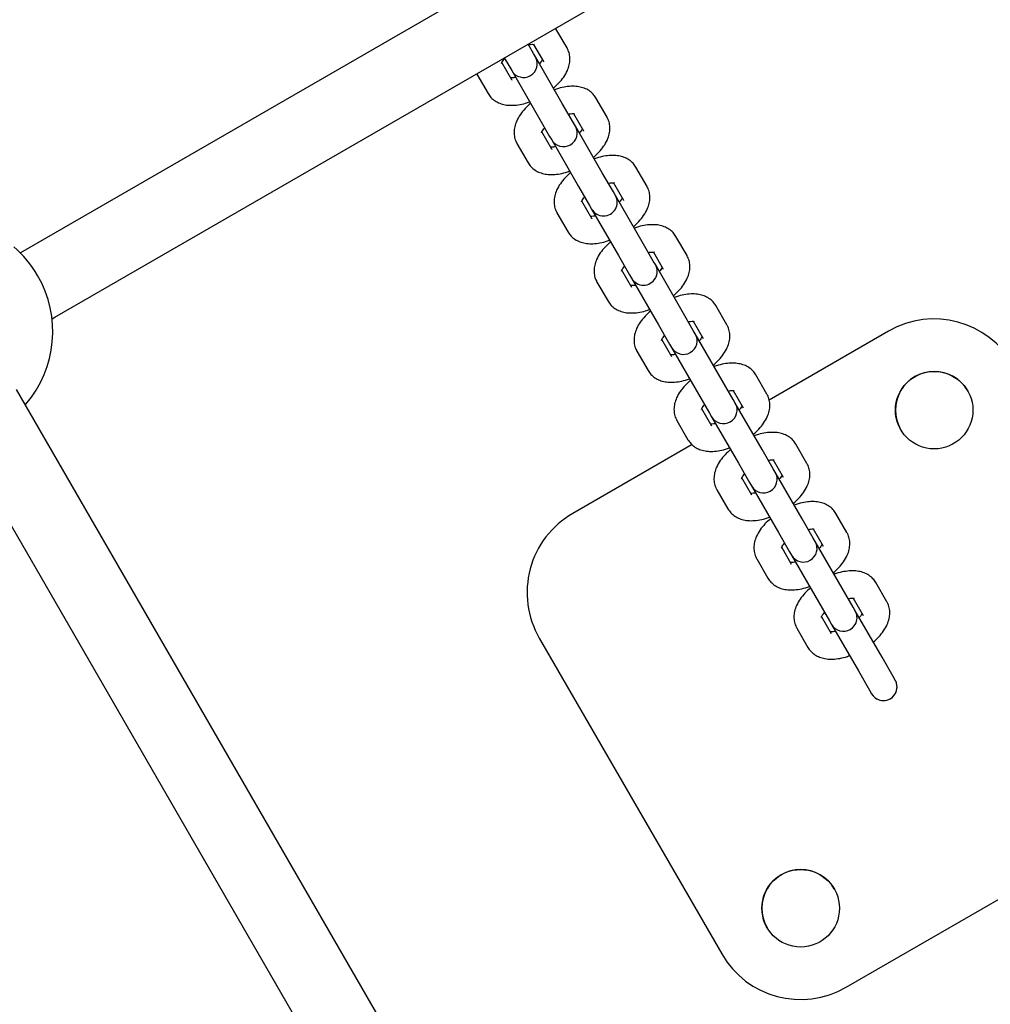
# Model space of a CAD drawing. Units: millimetres. Extents: x 5.1 to 15.7, y 4.3 to 14.5.
# Drawn here: x 10.5 to 10.7, y 8.7 to 8.9 of the extents above; entities that cross this region are included whole.
import ezdxf

# ---------------------------------------------------------------- set-up
doc = ezdxf.new("R2010")
doc.units = ezdxf.units.MM
doc.styles.add('SLDTEXTSTYLE0', font='TXT', dxfattribs={"width": 0.75})
doc.dimstyles.new('SLDDIMSTYLE0', dxfattribs={"dimtxt": 0.15875, "dimasz": 0.08, "dimexe": 0, "dimexo": 0.0625, "dimgap": 0.0396875, "dimtad": 2, "dimdec": 0, "dimlfac": 100, "dimrnd": 1e-09, "dimzin": 12, "dimdsep": 46, "dimtxsty": 'SLDTEXTSTYLE0', "dimblk1": 'DOT', "dimblk2": 'DOT', "dimsah": 1, "dimcen": 0.09, "dimse1": 1, "dimse2": 1, "dimadec": 0, "dimazin": 3, "dimtfac": 1, "dimtdec": 0, "dimtofl": 0, "dimtmove": 0, "dimatfit": 3, "dimldrblk": 'DOT', "dimfxl": 0, "dimfrac": 2, "dimtolj": 1, "dimtzin": 12, "dimarcsym": 0})

# ---------------------------------------------------------------- blocks, each defined once
blk = doc.blocks.new('_Dot')
at = {"color": 0, "linetype": 'ByBlock', "lineweight": -2}
blk.add_line((-0.5, 0), (-1, 0), dxfattribs=at)
at = {"color": 0, "linetype": 'ByBlock', "const_width": 0.5}
blk.add_lwpolyline([(-0.25, 0, 1), (0.25, 0, 1)], format="xyb", close=True, dxfattribs=at)
blk = doc.blocks.new('_D_7')
at = {"color": 7, "linetype": 'Continuous', "lineweight": 18}
blk.add_line((5.306350903714827, 7.066540665162083), (5.306350903714827, 11.74814027304258), dxfattribs=at)
at = {"color": 7, "linetype": 'Continuous', "lineweight": 18, "xscale": 0.08, "yscale": 0.08}
for p, rotation in [((5.306350903714827, 11.74814027304258), 90.0000000000004), ((5.306350903714827, 7.066540665162083), 270.0000000000004)]:
    blk.add_blockref('_Dot', p, dxfattribs=dict(at, rotation=rotation))
at = {"color": 7, "linetype": 'Continuous', "lineweight": 18, "insert": (5.101711423309093, 9.231392551942681), "char_height": 0.15875, "attachment_point": 1, "rotation": 90.00000000000041, "style": 'SLDTEXTSTYLE0'}
blk.add_mtext('468', dxfattribs=at)

msp = doc.modelspace()

# ---------------------------------------------------------------- linework, layer by layer
at = {"color": 7, "linetype": 'Continuous', "lineweight": 25}
for p, q in [((10.6609143910574, 9.012599063286405), (10.45947006603707, 8.896295128009196)), ((10.46700358411521, 8.882169398085487), (10.66938087297927, 8.999011980289023)), ((10.57935318996838, 8.941259336944691), (10.5769175323509, 8.945478019688014)), ((10.57196347860103, 8.940058692486208), (10.57079030475867, 8.942090689187296)), ((10.57196906123457, 8.94204902308127), (10.57415703754567, 8.938259336944691)), ((10.57937908830201, 8.941213258688672), (10.57935318996838, 8.941259336944691)), ((10.56559415233596, 8.939090689187298), (10.56676732617833, 8.937058692486207)), ((10.57240682843042, 8.939290788056178), (10.57196347860103, 8.940058692486208)), ((10.57829618840649, 8.929090117353573), (10.57240682843042, 8.939290788056178)), ((10.57415703754567, 8.938259336944691), (10.57420011654938, 8.93818777112777)), ((10.5672288343154, 8.934259336944692), (10.56504094629019, 8.93804887016562)), ((10.56676732617833, 8.937058692486207), (10.56721067600771, 8.936290788056178)), ((10.56721067600771, 8.936290788056178), (10.57310003598378, 8.926090117353572)), ((10.55959702427521, 8.935478019688011), (10.56203268189269, 8.931259336944692)), ((10.5672288343154, 8.934259336944692), (10.56726927262904, 8.93418624652465)), ((10.58812155739132, 8.926072079068735), (10.58568589977384, 8.930290761812056)), ((10.58073184602397, 8.924871434610251), (10.57829618840649, 8.929090117353573)), ((10.57310003598378, 8.926090117353572), (10.57553569360126, 8.921871434610251)), ((10.58073742865751, 8.926861765205313), (10.58292540496861, 8.923072079068735)), ((10.58814745572495, 8.926026000812715), (10.58812155739132, 8.926072079068735)), ((10.58117519585336, 8.924103530180222), (10.58073184602397, 8.924871434610251)), ((10.58706455582942, 8.913902859477615), (10.58117519585336, 8.924103530180222)), ((10.58292540496861, 8.923072079068735), (10.58296848397232, 8.923000513251814)), ((10.57599720173834, 8.919072079068734), (10.57380931371313, 8.922861612289664)), ((10.57553569360126, 8.921871434610251), (10.57597904343065, 8.921103530180222)), ((10.57597904343065, 8.921103530180222), (10.58186840340672, 8.910902859477615)), ((10.56836539169815, 8.920290761812055), (10.57080104931563, 8.916072079068734)), ((10.57599720173834, 8.919072079068734), (10.57603764005198, 8.918998988648692)), ((10.59688992481425, 8.910884821192777), (10.59445426719677, 8.915103503936098)), ((10.58950021344691, 8.909684176734293), (10.58706455582942, 8.913902859477615)), ((10.58186840340672, 8.910902859477615), (10.5843040610242, 8.906684176734293)), ((10.58950579608045, 8.911674507329357), (10.59169377239155, 8.907884821192777)), ((10.59691582314789, 8.91083874293676), (10.59688992481425, 8.910884821192777)), ((10.58994356327629, 8.908916272304266), (10.58950021344691, 8.909684176734293)), ((10.59583292325236, 8.898715601601658), (10.58994356327629, 8.908916272304266)), ((10.59169377239155, 8.907884821192777), (10.59173685139526, 8.907813255375856)), ((10.58476556916127, 8.903884821192777), (10.58257768113607, 8.907674354413706)), ((10.5843040610242, 8.906684176734293), (10.58474741085359, 8.905916272304266)), ((10.58474741085359, 8.905916272304266), (10.59063677082965, 8.895715601601658)), ((10.57713375912108, 8.905103503936099), (10.57956941673856, 8.900884821192777)), ((10.58476556916127, 8.903884821192777), (10.58480600747492, 8.903811730772736)), ((10.60565829223719, 8.895697563316821), (10.60322263461971, 8.899916246060142)), ((10.59826858086984, 8.894496918858337), (10.59583292325236, 8.898715601601658)), ((10.59063677082965, 8.895715601601658), (10.59307242844714, 8.891496918858337)), ((10.59827416350339, 8.896487249453399), (10.60046213981448, 8.89269756331682)), ((10.59871193069923, 8.89372901442831), (10.59826858086984, 8.894496918858337)), ((10.6046012906753, 8.8835283437257), (10.59871193069923, 8.89372901442831)), ((10.59353393658421, 8.888697563316821), (10.591346048559, 8.89248709653775)), ((10.59307242844714, 8.891496918858337), (10.59351577827653, 8.890729014428308)), ((10.59351577827653, 8.890729014428308), (10.59940513825259, 8.8805283437257)), ((10.58587622821039, 8.88996232431616), (10.58590212654402, 8.88991624606014)), ((10.58590212654402, 8.88991624606014), (10.5883377841615, 8.885697563316821)), ((10.61442665966013, 8.880510305440865), (10.61199100204265, 8.884728988184186)), ((10.46640425457347, 8.881823375013234), (10.46700358411521, 8.882169398085487)), ((10.60703694829278, 8.879309660982381), (10.6046012906753, 8.8835283437257)), ((10.59940513825259, 8.8805283437257), (10.60184079587007, 8.87630966098238)), ((10.60704253092632, 8.881299991577443), (10.60923050723742, 8.877510305440865)), ((10.60748029812217, 8.878541756552352), (10.60703694829278, 8.879309660982381)), ((10.61336965809824, 8.868341085849744), (10.60748029812217, 8.878541756552352)), ((10.64986511392234, 8.879129102117018), (10.62370413173146, 8.864025052006848)), ((10.60230230400715, 8.873510305440863), (10.60011441598194, 8.877299838661793)), ((10.60184079587007, 8.87630966098238), (10.60228414569946, 8.87554175655235)), ((10.60228414569946, 8.87554175655235), (10.60817350567553, 8.865341085849744)), ((10.59464459563333, 8.874775066440204), (10.59467049396696, 8.874728988184184)), ((10.59467049396696, 8.874728988184184), (10.59710615158444, 8.870510305440863)), ((10.62319502708307, 8.865323047564907), (10.62075936946558, 8.869541730308228)), ((10.61580531571572, 8.864122403106423), (10.61336965809824, 8.868341085849744)), ((10.60078080928859, 8.620145611596705), (10.45862322249862, 8.86636977459828)), ((10.60817350567553, 8.865341085849744), (10.61060916329301, 8.861122403106423)), ((10.61581089834926, 8.866112733701485), (10.61799887466036, 8.862323047564907)), ((10.61624866554511, 8.863354498676394), (10.61580531571572, 8.864122403106423)), ((10.62213802552117, 8.853153827973788), (10.61624866554511, 8.863354498676394)), ((10.61107067143008, 8.858323047564905), (10.60888278340488, 8.862112580785835)), ((10.61060916329301, 8.861122403106423), (10.6110525131224, 8.860354498676394)), ((10.6110525131224, 8.860354498676394), (10.61694187309847, 8.850153827973788)), ((10.44483997932759, 8.858243052063584), (10.58692440282803, 8.612145611596711)), ((10.60341296305627, 8.859587808564246), (10.6034388613899, 8.859541730308228)), ((10.6034388613899, 8.859541730308228), (10.60587451900738, 8.855323047564905)), ((10.6067700821164, 8.85424817390312), (10.58058308161958, 8.839129102117013)), ((10.631963394506, 8.850135789688949), (10.62952773688852, 8.854354472432272)), ((10.62457368313865, 8.848935145230467), (10.62213802552117, 8.853153827973788)), ((10.61694187309847, 8.850153827973788), (10.61937753071595, 8.845935145230467)), ((10.6245792657722, 8.850925475825527), (10.6267672420833, 8.847135789688949)), ((10.62501703296804, 8.848167240800437), (10.62457368313865, 8.848935145230467)), ((10.63090639294411, 8.83796657009783), (10.62501703296804, 8.848167240800437)), ((10.61983903885302, 8.843135789688949), (10.61765115082782, 8.846925322909877)), ((10.61937753071595, 8.845935145230467), (10.61982088054534, 8.845167240800437)), ((10.6121813304792, 8.844400550688288), (10.61220722881283, 8.84435447243227)), ((10.61220722881283, 8.84435447243227), (10.61464288643032, 8.840135789688949)), ((10.61982088054534, 8.845167240800437), (10.6257102405214, 8.83496657009783)), ((10.64073176192894, 8.834948531812993), (10.63829610431146, 8.839167214556316)), ((10.63334205056159, 8.833747887354509), (10.63090639294411, 8.83796657009783)), ((10.6257102405214, 8.83496657009783), (10.62814589813889, 8.830747887354509)), ((10.63334763319514, 8.83573821794957), (10.63553560950623, 8.831948531812992)), ((10.63378540039098, 8.83297998292448), (10.63334205056159, 8.833747887354509)), ((10.63967476036705, 8.822779312221874), (10.63378540039098, 8.83297998292448)), ((10.62860740627596, 8.827948531812993), (10.62641951825075, 8.831738065033921)), ((10.62814589813889, 8.830747887354509), (10.62858924796828, 8.82997998292448)), ((10.62094969790214, 8.829213292812332), (10.62097559623577, 8.829167214556314)), ((10.62097559623577, 8.829167214556314), (10.62341125385325, 8.824948531812993)), ((10.62858924796828, 8.82997998292448), (10.63447860794434, 8.819779312221874)), ((10.64950012935188, 8.819761273937036), (10.6470644717344, 8.823979956680358)), ((10.64211041798453, 8.818560629478553), (10.63967476036705, 8.822779312221874)), ((10.63447860794434, 8.819779312221874), (10.63691426556182, 8.815560629478552)), ((10.64211600061807, 8.820550960073614), (10.64430397692917, 8.816761273937036)), ((10.64255376781392, 8.817792725048523), (10.64211041798453, 8.818560629478553)), ((10.64844312778999, 8.807592054345918), (10.64255376781392, 8.817792725048523)), ((10.6373757736989, 8.812761273937035), (10.63518788567369, 8.816550807157965)), ((10.63691426556182, 8.815560629478552), (10.63735761539121, 8.814792725048523)), ((10.62971806532508, 8.814026034936376), (10.62974396365871, 8.813979956680356)), ((10.62974396365871, 8.813979956680356), (10.63217962127619, 8.809761273937035)), ((10.63735761539121, 8.814792725048523), (10.64324697536728, 8.804592054345918)), ((10.5732625735364, 8.811808594054309), (10.61326257350641, 8.7425265618035)), ((10.65087878540747, 8.803373371602595), (10.64844312778999, 8.807592054345918)), ((10.65087878540747, 8.803373371602595), (10.64844312778999, 8.807592054345918)), ((10.64324697536728, 8.804592054345918), (10.64568263298476, 8.800373371602594)), ((10.64324697536728, 8.804592054345918), (10.64568263298476, 8.800373371602594)), ((10.65132213523686, 8.802605467172567), (10.65087878540747, 8.803373371602595)), ((10.6513221739572, 8.802605400106962), (10.65132213523686, 8.802605467172567)), ((10.64568263298476, 8.800373371602594), (10.64612598281415, 8.799605467172567)), ((10.64612598281415, 8.799605467172567), (10.6461260215345, 8.799605400106962)), ((10.64058308157461, 8.735206053740798), (10.70986511387736, 8.775206053740803)), ((10.64058323646648, 8.7352057854602), (10.70986526876924, 8.775205785460203)), ((10.61326257350641, 8.7425265618035), (10.61326272839829, 8.7425262935229))]:
    msp.add_line(p, q, dxfattribs=at)
for centre in [(10.65986511391484, 8.861808594054315), (10.6305830815821, 8.752526561803501)]:
    msp.add_circle(centre, 0.008500000000000311, dxfattribs=at)
for centre, radius, start, end in [((10.56980875221907, 8.937790788056178), 0.002999999999999462, 210.000000000008, 30.00000000000719), ((10.578577119642, 8.922603530180222), 0.003000000000001001, 210.000000000008, 29.99999999999022), ((10.58734548706494, 8.907416272304266), 0.003000000000001001, 209.999999999991, 30.00000000000719), ((10.4420610070192, 8.879056373294533), 0.02450000000000024, 30.16812753164435, 49.39337485702354), ((10.59611385448788, 8.892229014428308), 0.003000000000001889, 210.000000000008, 30.0000000000196), ((10.4420610070192, 8.879056373294533), 0.02450000000000105, 319.3882208884297, 30.16812753164435), ((10.65986511391484, 8.861808594054315), 0.0200001499312765, 30.00000000000503, 119.9997519930359), ((10.60488222191082, 8.877041756552352), 0.003000000000001889, 210.0000000000204, 30.00000000000719), ((10.65986526880672, 8.861808325773715), 0.00850000000000185, 29.99999999999867, 210.0000000025972), ((10.46058396207633, 8.863173674029257), 0.0001000000000016692, 210.000000000051, 319.3882208883064), ((10.61365058933375, 8.861854498676394), 0.003000000000001001, 210.000000000008, 29.99999999999022), ((10.62241895675669, 8.846667240800437), 0.002999999999999462, 210.000000000008, 30.00000000000719), ((10.59058308161209, 8.82180859405431), 0.0200001499312765, 119.9997519930359, 210.0000000000084), ((10.63118732417963, 8.83147998292448), 0.002999999999999462, 210.000000000008, 30.00000000000719), ((10.63995569160257, 8.816292725048523), 0.002999999999999462, 210.000000000008, 30.00000000000719), ((10.6487240590255, 8.801105467172567), 0.003000000000001001, 209.999999999991, 30.00000000000719), ((10.64872409774585, 8.801105400106962), 0.002999999999999462, 210.000000000008, 30.00000000000719), ((10.63058323647398, 8.752526293522903), 0.008500000000000962, 29.99999999998829, 210.0000000026075), ((10.6305830815821, 8.752526561803501), 0.0200001499312765, 210.0000000000058, 299.9997519930367), ((10.63058323647398, 8.752526293522903), 0.02000014993127739, 210.0000000000103, 299.9997519930411)]:
    msp.add_arc(centre, radius, start, end, dxfattribs=at)
for points, knots in [([(10.57087817704556, 8.941938489921828), (10.57104463709904, 8.941973476730183), (10.57149071548585, 8.942067234113438), (10.57196567428537, 8.942068388422744), (10.57222127076807, 8.942004561662825), (10.57217861299807, 8.942024729796438), (10.57217003185628, 8.942028786867736)], [0, 0, 0, 0, 0.2125667973705727, 0.5696348888164182, 0.9134266971338446, 1, 1, 1, 1]), ([(10.5763618436034, 8.932440500831866), (10.5767775967255, 8.932816734653121), (10.5776280226287, 8.933586323551546), (10.57866185514356, 8.934879819894606), (10.57942895366993, 8.936208882870913), (10.57988039728434, 8.937525646498088), (10.58003587573761, 8.938766052621784), (10.57991231252573, 8.939952689437568), (10.57962175843534, 8.940775222513011), (10.57939417682652, 8.941185455115757), (10.57935318996838, 8.941259336944691)], [0, 0, 0, 0, 0.1502607367213863, 0.3073593821646967, 0.470605896282688, 0.6090717005635208, 0.7363696164008053, 0.856819944924155, 0.9742136430281539, 1, 1, 1, 1]), ([(10.5649595805313, 8.93786634498778), (10.56495840941813, 8.937857570429362), (10.56495403590058, 8.937824801875024), (10.56503041409004, 8.93806376156523), (10.56526205857704, 8.938462059404596), (10.56555364955979, 8.93879786829203), (10.56567952065113, 8.93894282692807)], [0, 0, 0, 0, 0.1157512148410976, 0.4322724622299742, 0.7549290307748864, 1, 1, 1, 1]), ([(10.5739092679534, 8.938688486467083), (10.57390500940603, 8.938677773077247), (10.57387125061919, 8.938592844811053), (10.57368181638864, 8.93826361722392), (10.57339465329621, 8.937935966643819), (10.57327069359246, 8.937794529704634)], [0, 0, 0, 0, 0.07582149668395206, 0.6010598280395835, 1, 1, 1, 1]), ([(10.56807203719803, 8.934798866710878), (10.56790903793558, 8.934763662868722), (10.56747223375029, 8.934669323879946), (10.56708295669267, 8.934672957637524), (10.56699118129337, 8.934686818930043), (10.56698115300901, 8.934688333551435)], [0, 0, 0, 0, 0.3465171496415127, 0.928594025269477, 0.9999999999999999, 0.9999999999999999, 0.9999999999999999, 0.9999999999999999]), ([(10.58568589977384, 8.930290761812056), (10.58548923289578, 8.930584368864398), (10.58507266790799, 8.931206265237494), (10.58418307488657, 8.931931826464455), (10.58312468720358, 8.932471464988845), (10.58192496247786, 8.932795193629964), (10.58057415607014, 8.932909970121207), (10.5790728283359, 8.932786901308374), (10.57770940481056, 8.932512314132039), (10.57686315918455, 8.93220022584961), (10.57656421764033, 8.932089978717785)], [0, 0, 0, 0, 0.1075790843461224, 0.2278659243430758, 0.3484021841896594, 0.4750282372075718, 0.6124147884020701, 0.761302619046046, 0.915678661758424, 0.9999999999999999, 0.9999999999999999, 0.9999999999999999, 0.9999999999999999]), ([(10.56203268189269, 8.931259336944692), (10.56222934877075, 8.930965729892348), (10.56264591375853, 8.930343833519254), (10.56353550677996, 8.929618272292291), (10.56459389446295, 8.929078633767903), (10.56579361918867, 8.928754905126784), (10.56714442559638, 8.92864012863554), (10.56864575333063, 8.928763197448372), (10.57000917685597, 8.929037784624708), (10.57085542248197, 8.929349872907137), (10.5711543640262, 8.92946012003896)], [0, 0, 0, 0, 0.1075790843461206, 0.2278659243430691, 0.3484021841896596, 0.4750282372075739, 0.6124147884020652, 0.7613026190460549, 0.9156786617584365, 1, 1, 1, 1]), ([(10.57135673806312, 8.929109597924882), (10.57094098494102, 8.928733364103627), (10.57009055903783, 8.9279637752052), (10.56905672652297, 8.92667027886214), (10.56828962799659, 8.925341215885833), (10.56783818438218, 8.92402445225866), (10.56768270592892, 8.922784046134964), (10.5678062691408, 8.921597409319178), (10.56809682323118, 8.920774876243737), (10.56832440484001, 8.920364643640989), (10.56836539169815, 8.920290761812055)], [0, 0, 0, 0, 0.1502607367213531, 0.3073593821646625, 0.4706058962826767, 0.6090717005635137, 0.736369616400806, 0.8568199449241473, 0.9742136430281654, 1, 1, 1, 1]), ([(10.57964654446849, 8.92675123204587), (10.57981300452198, 8.926786218854227), (10.58025908290878, 8.926879976237482), (10.58073404170831, 8.926881130546786), (10.58098963819101, 8.92681730378687), (10.58094698042101, 8.926837471920482), (10.58093839927921, 8.926841528991778)], [0, 0, 0, 0, 0.2125667973706122, 0.5696348888164033, 0.9134266971338323, 1, 1, 1, 1]), ([(10.58513021102634, 8.91725324295591), (10.58554596414844, 8.917629476777163), (10.58639639005164, 8.918399065675588), (10.5874302225665, 8.91969256201865), (10.58819732109287, 8.921021624994957), (10.58864876470728, 8.92233838862213), (10.58880424316055, 8.923578794745826), (10.58868067994866, 8.924765431561612), (10.58839012585828, 8.925587964637053), (10.58816254424945, 8.9259981972398), (10.58812155739132, 8.926072079068735)], [0, 0, 0, 0, 0.1502607367213876, 0.3073593821646786, 0.470605896282696, 0.6090717005635387, 0.7363696164008144, 0.8568199449241523, 0.9742136430281638, 1, 1, 1, 1]), ([(10.57372794795423, 8.922679087111824), (10.57372677684107, 8.922670312553404), (10.57372240332352, 8.922637543999068), (10.57379878151297, 8.922876503689272), (10.57403042599998, 8.92327480152864), (10.57432201698273, 8.923610610416072), (10.57444788807406, 8.923755569052112)], [0, 0, 0, 0, 0.1157512148411007, 0.432272462230019, 0.7549290307749293, 1, 1, 1, 1]), ([(10.58267763537633, 8.923501228591126), (10.58267337682897, 8.923490515201289), (10.58263961804212, 8.923405586935097), (10.58245018381158, 8.923076359347963), (10.58216302071914, 8.92274870876786), (10.5820390610154, 8.922607271828676)], [0, 0, 0, 0, 0.0758214966837133, 0.6010598280393561, 1, 1, 1, 1]), ([(10.57684040462097, 8.91961160883492), (10.57667740535852, 8.919576404992766), (10.57624060117323, 8.919482066003988), (10.57585132411561, 8.919485699761568), (10.5757595487163, 8.919499561054087), (10.57574952043195, 8.919501075675477)], [0, 0, 0, 0, 0.3465171496412394, 0.9285940252691451, 1, 1, 1, 1]), ([(10.59445426719677, 8.915103503936098), (10.59425760031871, 8.915397110988442), (10.59384103533093, 8.916019007361536), (10.5929514423095, 8.916744568588499), (10.59189305462651, 8.917284207112889), (10.5906933299008, 8.917607935754008), (10.58934252349308, 8.91772271224525), (10.58784119575884, 8.917599643432418), (10.5864777722335, 8.917325056256082), (10.58563152660749, 8.917012967973653), (10.58533258506326, 8.91690272084183)], [0, 0, 0, 0, 0.1075790843461201, 0.2278659243430737, 0.3484021841896575, 0.4750282372075831, 0.6124147884020792, 0.761302619046053, 0.9156786617584314, 1, 1, 1, 1]), ([(10.57080104931563, 8.916072079068734), (10.57099771619369, 8.915778472016392), (10.57141428118147, 8.915156575643298), (10.5723038742029, 8.914431014416335), (10.57336226188589, 8.913891375891945), (10.57456198661161, 8.913567647250826), (10.57591279301932, 8.913452870759581), (10.57741412075356, 8.913575939572416), (10.5787775442789, 8.91385052674875), (10.57962378990491, 8.91416261503118), (10.57992273144914, 8.914272862163005)], [0, 0, 0, 0, 0.1075790843461204, 0.2278659243430687, 0.3484021841896519, 0.475028237207567, 0.6124147884020715, 0.7613026190460573, 0.9156786617584552, 1, 1, 1, 1]), ([(10.58012510548606, 8.913922340048924), (10.57970935236396, 8.91354610622767), (10.57885892646076, 8.912776517329243), (10.5778250939459, 8.911483020986184), (10.57705799541953, 8.910153958009877), (10.57660655180512, 8.908837194382702), (10.57645107335185, 8.907596788259008), (10.57657463656374, 8.906410151443222), (10.57686519065412, 8.90558761836778), (10.57709277226295, 8.905177385765032), (10.57713375912108, 8.905103503936099)], [0, 0, 0, 0, 0.1502607367213635, 0.3073593821646601, 0.4706058962826845, 0.609071700563531, 0.7363696164008164, 0.8568199449241614, 0.97421364302818, 1, 1, 1, 1]), ([(10.58841491189143, 8.911563974169914), (10.58858137194492, 8.911598960978269), (10.58902745033172, 8.911692718361525), (10.58950240913125, 8.91169387267083), (10.58975800561395, 8.911630045910911), (10.58971534784394, 8.911650214044526), (10.58970676670215, 8.911654271115822)], [0, 0, 0, 0, 0.2125667973705056, 0.5696348888163286, 0.9134266971337569, 1, 1, 1, 1]), ([(10.59389857844928, 8.902065985079952), (10.59431433157138, 8.902442218901205), (10.59516475747457, 8.903211807799632), (10.59619858998943, 8.904505304142692), (10.59696568851581, 8.905834367119), (10.59741713213022, 8.907151130746174), (10.59757261058349, 8.908391536869868), (10.5974490473716, 8.909578173685654), (10.59715849328122, 8.910400706761095), (10.59693091167239, 8.910810939363843), (10.59688992481425, 8.910884821192777)], [0, 0, 0, 0, 0.1502607367213693, 0.3073593821646612, 0.4706058962826861, 0.6090717005635321, 0.7363696164008138, 0.8568199449241521, 0.9742136430281593, 1, 1, 1, 1]), ([(10.58249631537717, 8.907491829235866), (10.58249514426401, 8.907483054677447), (10.58249077074645, 8.907450286123112), (10.58256714893591, 8.907689245813316), (10.58279879342291, 8.908087543652684), (10.58309038440566, 8.908423352540115), (10.583216255497, 8.908568311176156)], [0, 0, 0, 0, 0.1157512148410761, 0.4322724622299956, 0.7549290307748819, 1, 1, 1, 1]), ([(10.59144600279927, 8.90831397071517), (10.59144174425191, 8.908303257325333), (10.59140798546506, 8.908218329059139), (10.59121855123452, 8.907889101472007), (10.59093138814208, 8.907561450891905), (10.59080742843834, 8.90742001395272)], [0, 0, 0, 0, 0.0758214966837478, 0.6010598280394657, 1, 1, 1, 1]), ([(10.58560877204391, 8.904424350958964), (10.58544577278145, 8.90438914711681), (10.58500896859617, 8.90429480812803), (10.58461969153855, 8.904298441885611), (10.58452791613924, 8.90431230317813), (10.58451788785489, 8.90431381779952)], [0, 0, 0, 0, 0.3465171496412379, 0.928594025269145, 1, 1, 1, 1]), ([(10.60322263461971, 8.899916246060142), (10.60302596774165, 8.900209853112486), (10.60260940275387, 8.900831749485578), (10.60171980973244, 8.90155731071254), (10.60066142204945, 8.902096949236931), (10.59946169732373, 8.90242067787805), (10.59811089091602, 8.902535454369294), (10.59660956318177, 8.90241238555646), (10.59524613965644, 8.902137798380126), (10.59439989403043, 8.901825710097697), (10.5941009524862, 8.901715462965871)], [0, 0, 0, 0, 0.1075790843461254, 0.2278659243430788, 0.3484021841896693, 0.4750282372075949, 0.612414788402096, 0.7613026190460865, 0.9156786617584922, 1, 1, 1, 1]), ([(10.57956941673856, 8.900884821192777), (10.57976608361662, 8.900591214140436), (10.58018264860441, 8.89996931776734), (10.58107224162583, 8.899243756540377), (10.58213062930882, 8.898704118015988), (10.58333035403454, 8.898380389374868), (10.58468116044226, 8.898265612883625), (10.5861824881765, 8.89838868169646), (10.58754591170184, 8.898663268872792), (10.58839215732785, 8.898975357155225), (10.58869109887207, 8.899085604287048)], [0, 0, 0, 0, 0.1075790843461198, 0.2278659243430706, 0.3484021841896542, 0.4750282372075693, 0.6124147884020611, 0.7613026190460475, 0.9156786617584298, 1, 1, 1, 1]), ([(10.588893472909, 8.898735082172966), (10.5884777197869, 8.898358848351712), (10.5876272938837, 8.897589259453285), (10.58659346136884, 8.896295763110226), (10.58582636284247, 8.894966700133919), (10.58537491922806, 8.893649936506746), (10.58521944077479, 8.89240953038305), (10.58534300398667, 8.891222893567264), (10.58563355807706, 8.890400360491824), (10.58586113968588, 8.889990127889075), (10.58590212654402, 8.88991624606014)], [0, 0, 0, 0, 0.1502607367214173, 0.3073593821646917, 0.4706058962827092, 0.6090717005635528, 0.7363696164008335, 0.8568199449241698, 0.9742136430281827, 1, 1, 1, 1]), ([(10.59718327931437, 8.896376716293956), (10.59734973936785, 8.896411703102313), (10.59779581775466, 8.896505460485567), (10.59827077655419, 8.896506614794873), (10.59852637303688, 8.896442788034955), (10.59848371526688, 8.896462956168568), (10.59847513412509, 8.896467013239864)], [0, 0, 0, 0, 0.2125667973705813, 0.5696348888163743, 0.9134266971338147, 1, 1, 1, 1]), ([(10.60266694587222, 8.886878727203996), (10.60308269899432, 8.88725496102525), (10.60393312489751, 8.888024549923676), (10.60496695741237, 8.889318046266736), (10.60573405593874, 8.890647109243044), (10.60618549955315, 8.891963872870218), (10.60634097800642, 8.893204278993911), (10.60621741479454, 8.894390915809698), (10.60592686070416, 8.895213448885139), (10.60569927909533, 8.895623681487887), (10.60565829223719, 8.895697563316821)], [0, 0, 0, 0, 0.1502607367213882, 0.3073593821646765, 0.4706058962826909, 0.6090717005635237, 0.7363696164008015, 0.8568199449241388, 0.9742136430281405, 1, 1, 1, 1]), ([(10.59126468280011, 8.892304571359908), (10.59126351168694, 8.89229579680149), (10.59125913816939, 8.892263028247154), (10.59133551635885, 8.89250198793736), (10.59156716084585, 8.892900285776726), (10.5918587518286, 8.893236094664159), (10.59198462291994, 8.893381053300198)], [0, 0, 0, 0, 0.1157512148410635, 0.4322724622299962, 0.7549290307749053, 1, 1, 1, 1]), ([(10.60021437022221, 8.893126712839214), (10.60021011167485, 8.893115999449375), (10.600176352888, 8.893031071183183), (10.59998691865745, 8.892701843596049), (10.59969975556502, 8.892374193015948), (10.59957579586127, 8.892232756076764)], [0, 0, 0, 0, 0.07582149668383964, 0.6010598280394481, 1, 1, 1, 1]), ([(10.59437713946684, 8.889237093083006), (10.59421414020439, 8.889201889240852), (10.5937773360191, 8.889107550252074), (10.59338805896148, 8.889111184009653), (10.59329628356218, 8.889125045302174), (10.59328625527783, 8.889126559923563)], [0, 0, 0, 0, 0.3465171496412036, 0.9285940252691414, 1, 1, 1, 1]), ([(10.61199100204265, 8.884728988184186), (10.61179433516459, 8.885022595236528), (10.61137777017681, 8.885644491609622), (10.61048817715538, 8.886370052836584), (10.60942978947239, 8.886909691360975), (10.60823006474667, 8.887233420002092), (10.60687925833895, 8.887348196493337), (10.60537793060471, 8.887225127680503), (10.60401450707937, 8.88695054050417), (10.60316826145337, 8.886638452221739), (10.60286931990914, 8.886528205089915)], [0, 0, 0, 0, 0.1075790843461212, 0.227865924343078, 0.3484021841896615, 0.4750282372075877, 0.6124147884020874, 0.7613026190460764, 0.9156786617584589, 1, 1, 1, 1]), ([(10.5883377841615, 8.885697563316821), (10.58853445103956, 8.885403956264478), (10.58895101602734, 8.884782059891382), (10.58984060904877, 8.884056498664421), (10.59089899673176, 8.88351686014003), (10.59209872145748, 8.883193131498912), (10.59344952786519, 8.883078355007669), (10.59495085559944, 8.883201423820502), (10.59631427912478, 8.883476010996837), (10.59716052475078, 8.883788099279267), (10.59745946629501, 8.88389834641109)], [0, 0, 0, 0, 0.1075790843461193, 0.2278659243430749, 0.3484021841896608, 0.4750282372075837, 0.6124147884020715, 0.7613026190460713, 0.9156786617584715, 1, 1, 1, 1]), ([(10.59766184033193, 8.88354782429701), (10.59724608720983, 8.883171590475754), (10.59639566130664, 8.88240200157733), (10.59536182879178, 8.88110850523427), (10.59459473026541, 8.879779442257963), (10.594143286651, 8.878462678630788), (10.59398780819773, 8.877222272507094), (10.59411137140961, 8.876035635691307), (10.59440192549999, 8.875213102615866), (10.59462950710882, 8.874802870013118), (10.59467049396696, 8.874728988184184)], [0, 0, 0, 0, 0.1502607367214163, 0.307359382164715, 0.4706058962827292, 0.6090717005635665, 0.7363696164008389, 0.8568199449241751, 0.9742136430281919, 1, 1, 1, 1]), ([(10.6059516467373, 8.881189458417998), (10.60611810679079, 8.881224445226357), (10.6065641851776, 8.88131820260961), (10.60703914397712, 8.881319356918915), (10.60729474045982, 8.881255530158997), (10.60725208268982, 8.881275698292612), (10.60724350154802, 8.881279755363908)], [0, 0, 0, 0, 0.2125667973705594, 0.5696348888163876, 0.9134266971338295, 1, 1, 1, 1]), ([(10.61143531329515, 8.871691469328038), (10.61185106641725, 8.872067703149293), (10.61270149232045, 8.87283729204772), (10.61373532483531, 8.87413078839078), (10.61450242336168, 8.875459851367086), (10.61495386697609, 8.87677661499426), (10.61510934542936, 8.878017021117955), (10.61498578221748, 8.879203657933742), (10.61469522812709, 8.880026191009181), (10.61446764651827, 8.88043642361193), (10.61442665966013, 8.880510305440865)], [0, 0, 0, 0, 0.1502607367213679, 0.3073593821646562, 0.470605896282689, 0.6090717005635236, 0.7363696164008067, 0.8568199449241439, 0.9742136430281524, 1, 1, 1, 1]), ([(10.60003305022304, 8.877117313483952), (10.60003187910988, 8.877108538925533), (10.60002750559233, 8.877075770371198), (10.60010388378178, 8.877314730061403), (10.60033552826879, 8.877713027900768), (10.60062711925154, 8.878048836788203), (10.60075299034287, 8.878193795424242)], [0, 0, 0, 0, 0.1157512148410595, 0.4322724622299763, 0.7549290307748782, 1, 1, 1, 1]), ([(10.60898273764515, 8.877939454963256), (10.60897847909778, 8.877928741573418), (10.60894472031094, 8.877843813307225), (10.60875528608039, 8.877514585720093), (10.60846812298795, 8.877186935139992), (10.60834416328421, 8.877045498200808)], [0, 0, 0, 0, 0.07582149668399063, 0.6010598280395777, 1, 1, 1, 1]), ([(10.60314550688978, 8.874049835207048), (10.60298250762733, 8.874014631364895), (10.60254570344204, 8.873920292376116), (10.60215642638442, 8.873923926133697), (10.60206465098512, 8.873937787426216), (10.60205462270076, 8.873939302047607)], [0, 0, 0, 0, 0.3465171496413842, 0.9285940252694116, 0.9999999999999999, 0.9999999999999999, 0.9999999999999999, 0.9999999999999999]), ([(10.62075936946558, 8.869541730308228), (10.62056270258753, 8.869835337360572), (10.62014613759974, 8.870457233733665), (10.61925654457832, 8.871182794960628), (10.61819815689532, 8.871722433485019), (10.61699843216961, 8.872046162126136), (10.61564762576189, 8.87216093861738), (10.61414629802765, 8.872037869804547), (10.61278287450231, 8.871763282628212), (10.6119366288763, 8.871451194345783), (10.61163768733207, 8.871340947213959)], [0, 0, 0, 0, 0.1075790843461251, 0.2278659243430781, 0.3484021841896684, 0.4750282372075936, 0.6124147884021023, 0.7613026190460841, 0.9156786617584858, 1, 1, 1, 1]), ([(10.59710615158444, 8.870510305440863), (10.5973028184625, 8.870216698388521), (10.59771938345028, 8.869594802015426), (10.59860897647171, 8.868869240788465), (10.5996673641547, 8.868329602264073), (10.60086708888042, 8.868005873622955), (10.60221789528813, 8.867891097131713), (10.60371922302238, 8.868014165944544), (10.60508264654771, 8.86828875312088), (10.60592889217372, 8.86860084140331), (10.60622783371795, 8.868711088535134)], [0, 0, 0, 0, 0.1075790843461155, 0.2278659243430712, 0.3484021841896571, 0.4750282372075849, 0.6124147884020801, 0.7613026190460587, 0.9156786617584397, 0.9999999999999999, 0.9999999999999999, 0.9999999999999999, 0.9999999999999999]), ([(10.60643020775487, 8.868360566421053), (10.60601445463277, 8.867984332599798), (10.60516402872958, 8.867214743701373), (10.60413019621472, 8.865921247358314), (10.60336309768834, 8.864592184382005), (10.60291165407393, 8.86327542075483), (10.60275617562066, 8.862035014631136), (10.60287973883255, 8.86084837781535), (10.60317029292293, 8.860025844739909), (10.60339787453176, 8.859615612137162), (10.6034388613899, 8.859541730308228)], [0, 0, 0, 0, 0.1502607367214054, 0.3073593821646898, 0.470605896282722, 0.6090717005635561, 0.7363696164008237, 0.8568199449241737, 0.9742136430281844, 1, 1, 1, 1]), ([(10.61472001416024, 8.866002200542042), (10.61488647421373, 8.866037187350399), (10.61533255260053, 8.866130944733651), (10.61580751140006, 8.866132099042959), (10.61606310788276, 8.86606827228304), (10.61602045011275, 8.866088440416654), (10.61601186897096, 8.866092497487951)], [0, 0, 0, 0, 0.212566797370513, 0.5696348888163484, 0.9134266971338237, 0.9999999999999999, 0.9999999999999999, 0.9999999999999999, 0.9999999999999999]), ([(10.62020368071809, 8.856504211452082), (10.62061943384019, 8.856880445273335), (10.62146985974339, 8.857650034171764), (10.62250369225825, 8.858943530514821), (10.62327079078462, 8.86027259349113), (10.62372223439903, 8.861589357118303), (10.6238777128523, 8.862829763241999), (10.62375414964041, 8.864016400057785), (10.62346359555003, 8.864838933133225), (10.6232360139412, 8.865249165735973), (10.62319502708307, 8.865323047564907)], [0, 0, 0, 0, 0.1502607367213958, 0.307359382164703, 0.470605896282712, 0.6090717005635536, 0.7363696164008274, 0.8568199449241729, 0.9742136430281735, 0.9999999999999999, 0.9999999999999999, 0.9999999999999999, 0.9999999999999999]), ([(10.60880141764598, 8.861930055607996), (10.60880024653282, 8.861921281049575), (10.60879587301526, 8.86188851249524), (10.60887225120472, 8.862127472185445), (10.60910389569172, 8.862525770024812), (10.60939548667448, 8.862861578912245), (10.60952135776581, 8.863006537548285)], [0, 0, 0, 0, 0.1157512148410813, 0.4322724622300094, 0.7549290307749276, 1, 1, 1, 1]), ([(10.61775110506808, 8.8627521970873), (10.61774684652072, 8.862741483697462), (10.61771308773387, 8.862656555431268), (10.61752365350333, 8.862327327844136), (10.61723649041089, 8.861999677264034), (10.61711253070715, 8.86185824032485)], [0, 0, 0, 0, 0.07582149668388452, 0.6010598280394833, 1, 1, 1, 1]), ([(10.61191387431272, 8.858862577331092), (10.61175087505027, 8.858827373488937), (10.61131407086498, 8.85873303450016), (10.61092479380736, 8.85873666825774), (10.61083301840805, 8.858750529550258), (10.6108229901237, 8.85875204417165)], [0, 0, 0, 0, 0.3465171496413318, 0.9285940252692066, 1, 1, 1, 1]), ([(10.62952773688852, 8.854354472432272), (10.62933107001046, 8.854648079484614), (10.62891450502268, 8.85526997585771), (10.62802491200125, 8.85599553708467), (10.62696652431826, 8.85653517560906), (10.62576679959255, 8.85685890425018), (10.62441599318483, 8.856973680741422), (10.62291466545059, 8.85685061192859), (10.62155124192525, 8.856576024752256), (10.62070499629924, 8.856263936469825), (10.62040605475501, 8.856153689338)], [0, 0, 0, 0, 0.1075790843461308, 0.2278659243430779, 0.3484021841896709, 0.4750282372075952, 0.6124147884021002, 0.76130261904609, 0.91567866175848, 0.9999999999999999, 0.9999999999999999, 0.9999999999999999, 0.9999999999999999]), ([(10.60587451900738, 8.855323047564905), (10.60607118588544, 8.855029440512563), (10.60648775087322, 8.854407544139468), (10.60737734389464, 8.853681982912507), (10.60843573157764, 8.853142344388116), (10.60963545630335, 8.852818615746997), (10.61098626271107, 8.852703839255755), (10.61248759044531, 8.852826908068588), (10.61385101397065, 8.853101495244923), (10.61469725959666, 8.853413583527352), (10.61499620114089, 8.853523830659176)], [0, 0, 0, 0, 0.1075790843461195, 0.2278659243430753, 0.3484021841896578, 0.4750282372075805, 0.6124147884020842, 0.761302619046072, 0.9156786617584637, 0.9999999999999999, 0.9999999999999999, 0.9999999999999999, 0.9999999999999999]), ([(10.61519857517781, 8.853173308545095), (10.61478282205571, 8.852797074723842), (10.61393239615251, 8.852027485825415), (10.61289856363765, 8.850733989482357), (10.61213146511128, 8.849404926506049), (10.61168002149687, 8.848088162878874), (10.6115245430436, 8.846847756755178), (10.61164810625549, 8.845661119939392), (10.61193866034587, 8.844838586863952), (10.6121662419547, 8.844428354261206), (10.61220722881283, 8.84435447243227)], [0, 0, 0, 0, 0.1502607367214234, 0.307359382164727, 0.470605896282742, 0.6090717005635802, 0.7363696164008469, 0.8568199449241829, 0.9742136430282007, 1, 1, 1, 1]), ([(10.62348838158318, 8.850814942666085), (10.62365484163666, 8.85084992947444), (10.62410092002347, 8.850943686857695), (10.624575878823, 8.850944841167003), (10.62483147530569, 8.850881014407083), (10.62478881753569, 8.850901182540698), (10.6247802363939, 8.850905239611995)], [0, 0, 0, 0, 0.2125667973705089, 0.569634888816357, 0.9134266971337907, 1, 1, 1, 1]), ([(10.62897204814103, 8.841316953576124), (10.62938780126313, 8.841693187397379), (10.63023822716632, 8.842462776295806), (10.63127205968118, 8.843756272638863), (10.63203915820756, 8.845085335615172), (10.63249060182197, 8.846402099242347), (10.63264608027523, 8.847642505366041), (10.63252251706335, 8.848829142181827), (10.63223196297297, 8.849651675257268), (10.63200438136414, 8.850061907860015), (10.631963394506, 8.85013578968895)], [0, 0, 0, 0, 0.1502607367213896, 0.3073593821646968, 0.4706058962827057, 0.6090717005635472, 0.736369616400821, 0.8568199449241578, 0.9742136430281634, 1, 1, 1, 1]), ([(10.61756978506892, 8.846742797732038), (10.61756861395576, 8.84673402317362), (10.6175642404382, 8.846701254619283), (10.61764061862766, 8.84694021430949), (10.61787226311466, 8.847338512148855), (10.61816385409741, 8.847674321036287), (10.61828972518875, 8.847819279672327)], [0, 0, 0, 0, 0.115751214841041, 0.4322724622299617, 0.7549290307748462, 0.9999999999999999, 0.9999999999999999, 0.9999999999999999, 0.9999999999999999]), ([(10.62651947249102, 8.847564939211344), (10.62651521394366, 8.847554225821504), (10.62648145515681, 8.847469297555312), (10.62629202092627, 8.847140069968178), (10.62600485783383, 8.846812419388076), (10.62588089813009, 8.846670982448893)], [0, 0, 0, 0, 0.07582149668386749, 0.6010598280394717, 1, 1, 1, 1]), ([(10.62068224173566, 8.843675319455135), (10.6205192424732, 8.84364011561298), (10.62008243828791, 8.843545776624204), (10.61969316123029, 8.843549410381783), (10.61960138583099, 8.843563271674302), (10.61959135754664, 8.843564786295694)], [0, 0, 0, 0, 0.3465171496412578, 0.9285940252691474, 1, 1, 1, 1]), ([(10.63829610431146, 8.839167214556316), (10.6380994374334, 8.839460821608656), (10.63768287244562, 8.840082717981751), (10.63679327942419, 8.840808279208714), (10.6357348917412, 8.841347917733104), (10.63453516701548, 8.841671646374223), (10.63318436060777, 8.841786422865464), (10.63168303287352, 8.841663354052633), (10.63031960934818, 8.841388766876298), (10.62947336372218, 8.841076678593868), (10.62917442217795, 8.840966431462045)], [0, 0, 0, 0, 0.1075790843461245, 0.2278659243430821, 0.34840218418967, 0.4750282372075923, 0.6124147884020974, 0.7613026190460868, 0.915678661758477, 1, 1, 1, 1]), ([(10.61464288643032, 8.840135789688949), (10.61483955330837, 8.839842182636607), (10.61525611829616, 8.839220286263512), (10.61614571131758, 8.83849472503655), (10.61720409900058, 8.83795508651216), (10.61840382372629, 8.837631357871041), (10.61975463013401, 8.837516581379798), (10.62125595786825, 8.837639650192632), (10.62261938139359, 8.837914237368965), (10.62346562701959, 8.838226325651394), (10.62376456856382, 8.838336572783218)], [0, 0, 0, 0, 0.1075790843461237, 0.2278659243430785, 0.3484021841896706, 0.4750282372075844, 0.6124147884020863, 0.7613026190460722, 0.9156786617584589, 0.9999999999999999, 0.9999999999999999, 0.9999999999999999, 0.9999999999999999]), ([(10.62396694260075, 8.837986050669139), (10.62355118947865, 8.837609816847884), (10.62270076357545, 8.836840227949457), (10.62166693106059, 8.8355467316064), (10.62089983253422, 8.83421766863009), (10.62044838891981, 8.832900905002917), (10.62029291046654, 8.831660498879222), (10.62041647367842, 8.830473862063435), (10.62070702776881, 8.829651328987994), (10.62093460937763, 8.829241096385248), (10.62097559623577, 8.829167214556314)], [0, 0, 0, 0, 0.1502607367214186, 0.30735938216472, 0.4706058962827378, 0.6090717005635748, 0.7363696164008484, 0.8568199449241858, 0.9742136430282073, 1, 1, 1, 1]), ([(10.63225674900612, 8.83562768479013), (10.6324232090596, 8.835662671598485), (10.63286928744641, 8.835756428981739), (10.63334424624593, 8.835757583291045), (10.63359984272863, 8.835693756531127), (10.63355718495863, 8.83571392466474), (10.63354860381684, 8.835717981736037)], [0, 0, 0, 0, 0.2125667973705493, 0.569634888816369, 0.9134266971337928, 1, 1, 1, 1]), ([(10.63774041556396, 8.826129695700168), (10.63815616868606, 8.826505929521423), (10.63900659458926, 8.827275518419848), (10.64004042710412, 8.828569014762907), (10.64080752563049, 8.829898077739216), (10.6412589692449, 8.831214841366391), (10.64141444769817, 8.832455247490085), (10.64129088448629, 8.833641884305871), (10.6410003303959, 8.834464417381312), (10.64077274878708, 8.834874649984059), (10.64073176192894, 8.834948531812993)], [0, 0, 0, 0, 0.150260736721375, 0.3073593821646826, 0.4706058962827003, 0.6090717005635358, 0.7363696164008187, 0.8568199449241566, 0.974213643028161, 0.9999999999999999, 0.9999999999999999, 0.9999999999999999, 0.9999999999999999]), ([(10.62633815249186, 8.831555539856081), (10.62633698137869, 8.831546765297661), (10.62633260786114, 8.831513996743325), (10.6264089860506, 8.831752956433531), (10.6266406305376, 8.832151254272897), (10.62693222152035, 8.83248706316033), (10.62705809261169, 8.83263202179637)], [0, 0, 0, 0, 0.1157512148410392, 0.4322724622299512, 0.7549290307748531, 1, 1, 1, 1]), ([(10.63528783991396, 8.832377681335386), (10.6352835813666, 8.832366967945546), (10.63524982257975, 8.832282039679356), (10.6350603883492, 8.83195281209222), (10.63477322525677, 8.831625161512118), (10.63464926555302, 8.831483724572935)], [0, 0, 0, 0, 0.07582149668357765, 0.6010598280393475, 1, 1, 1, 1]), ([(10.62945060915859, 8.82848806157918), (10.62928760989614, 8.828452857737023), (10.62885080571085, 8.828358518748248), (10.62846152865323, 8.828362152505825), (10.62836975325393, 8.828376013798346), (10.62835972496957, 8.828377528419736)], [0, 0, 0, 0, 0.3465171496412131, 0.9285940252690417, 1, 1, 1, 1]), ([(10.6470644717344, 8.823979956680358), (10.64686780485634, 8.8242735637327), (10.64645123986855, 8.824895460105795), (10.64556164684713, 8.825621021332756), (10.64450325916414, 8.826160659857148), (10.64330353443842, 8.826484388498265), (10.6419527280307, 8.826599164989508), (10.64045140029646, 8.826476096176677), (10.63908797677112, 8.82620150900034), (10.63824173114512, 8.82588942071791), (10.63794278960089, 8.825779173586087)], [0, 0, 0, 0, 0.1075790843461256, 0.2278659243430768, 0.3484021841896678, 0.4750282372075972, 0.6124147884020968, 0.7613026190460858, 0.9156786617584776, 1, 1, 1, 1]), ([(10.62341125385325, 8.824948531812993), (10.62360792073131, 8.82465492476065), (10.62402448571909, 8.824033028387555), (10.62491407874052, 8.823307467160593), (10.62597246642351, 8.822767828636202), (10.62717219114923, 8.822444099995085), (10.62852299755694, 8.82232932350384), (10.63002432529119, 8.822452392316674), (10.63138774881653, 8.822726979493007), (10.63223399444253, 8.823039067775438), (10.63253293598676, 8.823149314907262)], [0, 0, 0, 0, 0.1075790843461177, 0.2278659243430729, 0.3484021841896672, 0.4750282372075816, 0.6124147884020796, 0.7613026190460714, 0.9156786617584587, 1, 1, 1, 1]), ([(10.63273531002368, 8.822798792793183), (10.63231955690159, 8.822422558971928), (10.63146913099839, 8.821652970073501), (10.63043529848353, 8.820359473730441), (10.62966819995716, 8.819030410754133), (10.62921675634274, 8.81771364712696), (10.62906127788948, 8.816473241003266), (10.62918484110136, 8.81528660418748), (10.62947539519174, 8.81446407111204), (10.62970297680057, 8.81405383850929), (10.62974396365871, 8.813979956680356)], [0, 0, 0, 0, 0.1502607367214082, 0.307359382164715, 0.4706058962827284, 0.6090717005635643, 0.7363696164008369, 0.8568199449241812, 0.9742136430281916, 1, 1, 1, 1]), ([(10.64102511642905, 8.820440426914171), (10.64119157648254, 8.820475413722528), (10.64163765486934, 8.820569171105783), (10.64211261366887, 8.820570325415089), (10.64236821015157, 8.820506498655169), (10.64232555238157, 8.820526666788783), (10.64231697123977, 8.820530723860081)], [0, 0, 0, 0, 0.2125667973705062, 0.5696348888163613, 0.9134266971337904, 1, 1, 1, 1]), ([(10.6465087829869, 8.810942437824211), (10.646924536109, 8.811318671645466), (10.6477749620122, 8.812088260543891), (10.64880879452706, 8.813381756886951), (10.64957589305343, 8.814710819863258), (10.65002733666784, 8.816027583490433), (10.65018281512111, 8.817267989614127), (10.65005925190922, 8.818454626429913), (10.64976869781884, 8.819277159505354), (10.64954111621002, 8.819687392108102), (10.64950012935188, 8.819761273937036)], [0, 0, 0, 0, 0.1502607367213956, 0.3073593821646958, 0.4706058962827117, 0.6090717005635454, 0.7363696164008214, 0.856819944924158, 0.9742136430281686, 1, 1, 1, 1]), ([(10.63510651991479, 8.816368281980125), (10.63510534880163, 8.816359507421705), (10.63510097528408, 8.81632673886737), (10.63517735347353, 8.816565698557575), (10.63540899796054, 8.816963996396941), (10.63570058894329, 8.817299805284373), (10.63582646003463, 8.817444763920413)], [0, 0, 0, 0, 0.1157512148410835, 0.4322724622299867, 0.7549290307749151, 0.9999999999999999, 0.9999999999999999, 0.9999999999999999, 0.9999999999999999]), ([(10.6440562073369, 8.817190423459428), (10.64405194878953, 8.81717971006959), (10.64401819000268, 8.817094781803398), (10.64382875577214, 8.816765554216264), (10.64354159267971, 8.816437903636164), (10.64341763297596, 8.81629646669698)], [0, 0, 0, 0, 0.07582149668365436, 0.601059828039391, 1, 1, 1, 1]), ([(10.63821897658153, 8.813300803703223), (10.63805597731908, 8.813265599861067), (10.63761917313379, 8.81317126087229), (10.63722989607617, 8.813174894629869), (10.63713812067687, 8.813188755922388), (10.63712809239251, 8.813190270543778)], [0, 0, 0, 0, 0.3465171496413375, 0.928594025269156, 1, 1, 1, 1]), ([(10.63217962127619, 8.809761273937035), (10.63237628815425, 8.809467666884693), (10.63279285314203, 8.8088457705116), (10.63368244616346, 8.808120209284636), (10.63474083384645, 8.807580570760246), (10.63594055857217, 8.807256842119127), (10.63729136497988, 8.807142065627884), (10.63879269271413, 8.807265134440717), (10.64015611623946, 8.807539721617053), (10.64100236186547, 8.807851809899482), (10.6413013034097, 8.807962057031306)], [0, 0, 0, 0, 0.1075790843461191, 0.2278659243430746, 0.3484021841896637, 0.4750282372075837, 0.612414788402082, 0.7613026190460686, 0.9156786617584617, 1, 1, 1, 1])]:
    msp.add_open_spline(points, degree=3, knots=knots, dxfattribs=at)

# ---------------------------------------------------------------- dimensions: what is measured, and where the dimension line sits
at = {"color": 7, "linetype": 'Continuous', "lineweight": 18}
dim = msp.add_linear_dim(base=(5.306350903714825, 7.066540665162083), p1=(11.06870541669698, 11.74814027304258), p2=(11.60786225215565, 7.066540665162083), angle=90.0000000000002, dimstyle='SLDDIMSTYLE0', dxfattribs=at)
dim.commit()
dim.dimension.update_dxf_attribs({"geometry": '_D_7', "text_midpoint": (5.306350903714825, 9.40734046910233), "dimtype": 160})

doc.saveas('drawing.dxf')
